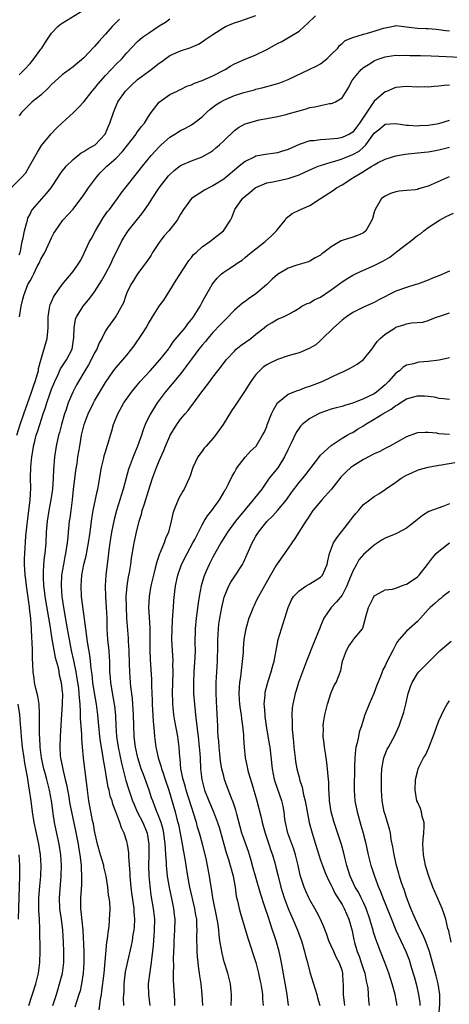
# Model space of a CAD drawing. Units: inches. Extents: x 2535000 to 2538000, y 1545000 to 1548000.
# Drawn here: x 2537765 to 2537845, y 1545695 to 1545878 of the extents above; entities that cross this region are included whole.
import ezdxf

# ---------------------------------------------------------------- set-up
doc = ezdxf.new("R2010")
doc.units = ezdxf.units.IN
doc.header["$MEASUREMENT"] = 0
doc.layers.add('LD25351545_2ft', color=254, linetype='Continuous')

msp = doc.modelspace()

# ---------------------------------------------------------------- linework, layer by layer
at = {"layer": 'LD25351545_2ft'}
for points, elevation in [([(2537765, 1545868.03), (2537766, 1545869), (2537767, 1545870.15), (2537767.68, 1545871), (2537769, 1545872.79), (2537769.18, 1545873), (2537769.89, 1545874.11), (2537770.52, 1545875), (2537771, 1545875.75), (2537772.15, 1545877), (2537772.62, 1545877.38), (2537773, 1545877.63), (2537777, 1545880.11)], 8034), ([(2537763.22, 1545846.78), (2537765.46, 1545849), (2537766.2, 1545849.8), (2537766.92, 1545851), (2537768.36, 1545853.64), (2537769.15, 1545854.85), (2537770.94, 1545857.06), (2537771.92, 1545858.08), (2537773, 1545859.11), (2537775, 1545860.97), (2537776.04, 1545861.96), (2537777, 1545863), (2537778.56, 1545865), (2537779, 1545865.5), (2537779.64, 1545866.36), (2537781, 1545867.89), (2537782.08, 1545869), (2537783, 1545869.98), (2537784.06, 1545871), (2537785, 1545872.08), (2537787, 1545874.18), (2537787.42, 1545874.58), (2537787.9, 1545875), (2537789, 1545875.79), (2537791, 1545877.1), (2537792.19, 1545877.81), (2537793, 1545878.41)], 8030), ([(2537765, 1545834.53), (2537765.17, 1545835), (2537765.22, 1545835.22), (2537765.56, 1545837), (2537765.73, 1545837.73), (2537765.97, 1545839), (2537766.35, 1545840.35), (2537766.5, 1545841), (2537766.61, 1545841.39), (2537767, 1545842.12), (2537767.29, 1545842.71), (2537767.48, 1545843), (2537770.05, 1545845.95), (2537770.9, 1545847), (2537772.25, 1545849), (2537772.52, 1545849.48), (2537773, 1545850.12), (2537773.39, 1545850.61), (2537773.72, 1545851), (2537775, 1545852.3), (2537776.51, 1545853.49), (2537777, 1545853.76), (2537777.73, 1545854.27), (2537779, 1545854.92), (2537779.11, 1545855), (2537780.97, 1545857), (2537781.56, 1545858.44), (2537781.84, 1545859), (2537782.51, 1545861), (2537783, 1545862.23), (2537783.33, 1545863), (2537784.72, 1545865), (2537785.88, 1545866.12), (2537786.83, 1545867), (2537787, 1545867.14), (2537789, 1545868.64), (2537789.5, 1545869), (2537791, 1545870.19), (2537791.5, 1545870.5), (2537793, 1545871.58), (2537795, 1545872.48), (2537796.91, 1545873.09), (2537797, 1545873.14), (2537798.3, 1545873.7), (2537799, 1545874.14), (2537799.5, 1545874.5), (2537801, 1545875.53), (2537803, 1545876.83), (2537803.35, 1545877), (2537804.49, 1545877.51), (2537805, 1545877.71), (2537806.02, 1545878.02), (2537809, 1545879.05)], 8028), ([(2537783.63, 1545878.37), (2537783, 1545877.77), (2537782.24, 1545877), (2537781, 1545875.55), (2537779.8, 1545874.2), (2537779, 1545873.25), (2537777, 1545871.18), (2537775, 1545869.5), (2537773, 1545868.01), (2537771, 1545866.2), (2537770.43, 1545865.57), (2537769, 1545864.26), (2537767.42, 1545863), (2537767, 1545862.62), (2537765.43, 1545861), (2537765, 1545860.41)], 8032), ([(2537765.02, 1545823.02), (2537765.33, 1545825), (2537765.67, 1545826.33), (2537765.82, 1545827), (2537766.34, 1545828.34), (2537766.61, 1545829), (2537767, 1545829.74), (2537767.48, 1545830.52), (2537767.7, 1545831), (2537768.35, 1545832.35), (2537768.7, 1545833), (2537769, 1545833.75), (2537769.75, 1545835), (2537770.71, 1545837), (2537771, 1545837.71), (2537771.45, 1545838.55), (2537771.72, 1545839), (2537773.11, 1545841), (2537775, 1545843.02), (2537777, 1545845.71), (2537777.86, 1545847), (2537779.33, 1545849), (2537780.13, 1545849.87), (2537781.25, 1545851), (2537783, 1545852.51), (2537784.22, 1545853.78), (2537786.71, 1545857), (2537786.82, 1545857.18), (2537787.68, 1545858.32), (2537788.25, 1545859), (2537789, 1545860.24), (2537789.54, 1545861), (2537791, 1545862.94), (2537793, 1545864.34), (2537794.33, 1545865), (2537794.79, 1545865.21), (2537795, 1545865.28), (2537796.12, 1545865.88), (2537797, 1545866.15), (2537797.55, 1545866.45), (2537799, 1545866.97), (2537801, 1545867.83), (2537803.28, 1545869), (2537804.34, 1545869.66), (2537805, 1545870.04), (2537807, 1545870.95), (2537809, 1545871.76), (2537811, 1545872.71), (2537812.47, 1545873.53), (2537813, 1545873.84), (2537813.78, 1545874.22), (2537815.06, 1545874.94), (2537817, 1545876.12), (2537817.97, 1545877), (2537818.53, 1545877.47), (2537820.07, 1545879)], 8026), ([(2537764.54, 1545801), (2537765.17, 1545803), (2537765.86, 1545805), (2537767.3, 1545809), (2537767.71, 1545810.29), (2537767.98, 1545811), (2537768.41, 1545812.41), (2537768.55, 1545813), (2537768.59, 1545813.41), (2537769.02, 1545814.98), (2537770.2, 1545819), (2537770.28, 1545820.28), (2537770.39, 1545821), (2537770.39, 1545821.61), (2537770.37, 1545823), (2537770.62, 1545824.62), (2537770.66, 1545825), (2537770.73, 1545825.27), (2537771.35, 1545826.65), (2537771.57, 1545827), (2537772.98, 1545829.02), (2537775, 1545831.45), (2537776.08, 1545833), (2537776.42, 1545833.58), (2537777, 1545834.73), (2537778.07, 1545837), (2537778.4, 1545837.6), (2537779.14, 1545839), (2537780.58, 1545841.42), (2537781.42, 1545842.58), (2537781.75, 1545843), (2537783.25, 1545845), (2537783.97, 1545846.03), (2537786.3, 1545849), (2537787, 1545849.84), (2537787.9, 1545851), (2537789.49, 1545853), (2537791, 1545854.64), (2537791.38, 1545855), (2537793, 1545856.42), (2537793.94, 1545857), (2537795, 1545857.69), (2537795.89, 1545858.11), (2537797, 1545858.73), (2537797.42, 1545859), (2537799, 1545860.2), (2537799.83, 1545861), (2537800.44, 1545861.56), (2537801, 1545861.97), (2537801.55, 1545862.45), (2537802.45, 1545863), (2537803, 1545863.28), (2537805, 1545864.14), (2537806.72, 1545864.72), (2537807, 1545864.81), (2537808.75, 1545865.25), (2537809, 1545865.33), (2537810.36, 1545865.64), (2537811, 1545865.82), (2537811.94, 1545866.06), (2537813, 1545866.39), (2537813.45, 1545866.55), (2537815, 1545867.17), (2537819, 1545869.04), (2537820.31, 1545869.69), (2537821, 1545870.08), (2537822.15, 1545871), (2537823, 1545871.77), (2537824.19, 1545873), (2537824.53, 1545873.47), (2537825, 1545873.85), (2537825.61, 1545874.39), (2537827.02, 1545874.98), (2537829, 1545875.55), (2537829.74, 1545875.74), (2537831, 1545876.12), (2537832.69, 1545876.69), (2537833, 1545876.78), (2537834.88, 1545877.12), (2537835, 1545877.16), (2537836.96, 1545876.96), (2537839, 1545876.68), (2537840.64, 1545876.64), (2537841, 1545876.64), (2537842.49, 1545876.49), (2537843, 1545876.47), (2537844.27, 1545876.27), (2537845, 1545876.18)], 8024), ([(2537771.22, 1545695), (2537771.89, 1545697), (2537772.14, 1545697.86), (2537772.49, 1545699), (2537773.02, 1545701), (2537773.26, 1545703), (2537773.27, 1545705), (2537773.23, 1545706.77), (2537773.12, 1545709), (2537772.84, 1545711), (2537772.59, 1545712.59), (2537772.55, 1545713), (2537772.48, 1545715), (2537772.81, 1545719), (2537772.84, 1545721), (2537772.72, 1545723), (2537772.42, 1545725), (2537771.81, 1545727.8), (2537771.56, 1545729), (2537771.32, 1545730.68), (2537771.22, 1545731.22), (2537770.99, 1545733), (2537770.61, 1545735), (2537770.28, 1545736.28), (2537770.13, 1545737), (2537769.82, 1545738.18), (2537769.59, 1545739), (2537769.13, 1545741), (2537768.87, 1545743), (2537768.8, 1545744.8), (2537768.77, 1545745.23), (2537768.79, 1545748.79), (2537768.75, 1545749.25), (2537768.67, 1545751), (2537768.47, 1545752.47), (2537768.06, 1545753.94), (2537767.85, 1545755), (2537767.76, 1545755.76), (2537767.57, 1545757), (2537767.53, 1545758.47), (2537767.44, 1545759.44), (2537767.44, 1545761), (2537767.41, 1545762.59), (2537767.32, 1545763.32), (2537767.26, 1545765), (2537767.13, 1545766.87), (2537766.89, 1545768.89), (2537766.88, 1545769.12), (2537766.33, 1545773), (2537766.21, 1545774.21), (2537766.09, 1545775), (2537766.05, 1545776.05), (2537765.96, 1545777), (2537765.96, 1545778.04), (2537766.01, 1545779), (2537766.25, 1545782.25), (2537766.45, 1545784.45), (2537766.57, 1545785.43), (2537767.05, 1545789), (2537767.15, 1545791.15), (2537767.1, 1545793), (2537767.15, 1545795.15), (2537767.33, 1545797), (2537767.59, 1545798.41), (2537767.67, 1545799), (2537767.88, 1545799.88), (2537768.17, 1545801), (2537768.38, 1545801.62), (2537768.8, 1545803), (2537769.45, 1545805), (2537769.85, 1545806.15), (2537770.1, 1545807), (2537770.66, 1545808.66), (2537771, 1545809.58), (2537771.59, 1545811), (2537772.16, 1545812.16), (2537772.68, 1545813.32), (2537773.8, 1545815), (2537774.81, 1545817), (2537775.17, 1545819.17), (2537775.2, 1545821), (2537775.44, 1545822.56), (2537775.61, 1545823), (2537776.68, 1545824.68), (2537776.87, 1545825), (2537777.84, 1545826.16), (2537778.49, 1545827), (2537779, 1545827.68), (2537779.85, 1545829), (2537780.28, 1545829.72), (2537781.03, 1545831), (2537782.08, 1545833), (2537782.36, 1545833.64), (2537784.02, 1545837), (2537784.37, 1545837.63), (2537785, 1545838.63), (2537785.26, 1545839), (2537786.23, 1545840.23), (2537787, 1545841.2), (2537787.81, 1545842.19), (2537789, 1545843.93), (2537789.68, 1545845), (2537791.02, 1545847), (2537792.76, 1545849.24), (2537793, 1545849.5), (2537793.77, 1545850.23), (2537795, 1545851.17), (2537797, 1545852.02), (2537799, 1545852.76), (2537800.43, 1545853.57), (2537801, 1545853.97), (2537801.56, 1545854.44), (2537802.21, 1545855), (2537803, 1545855.73), (2537805, 1545857.66), (2537805.77, 1545858.23), (2537807, 1545858.92), (2537809, 1545859.48), (2537809.62, 1545859.62), (2537811, 1545859.9), (2537813, 1545860.29), (2537814.64, 1545860.64), (2537815, 1545860.73), (2537816.76, 1545861.24), (2537817, 1545861.33), (2537818.32, 1545861.68), (2537819, 1545861.92), (2537819.94, 1545862.06), (2537821, 1545862.32), (2537822.66, 1545862.66), (2537823, 1545862.69), (2537823.25, 1545862.75), (2537823.8, 1545863), (2537825, 1545863.72), (2537826.26, 1545865.74), (2537826.89, 1545867), (2537827, 1545867.16), (2537828.54, 1545869), (2537828.78, 1545869.22), (2537829, 1545869.38), (2537829.95, 1545869.95), (2537831, 1545870.63), (2537831.24, 1545870.76), (2537831.88, 1545871), (2537833, 1545871.37), (2537833.41, 1545871.41), (2537835, 1545871.65), (2537835.62, 1545871.62), (2537837, 1545871.65), (2537837.63, 1545871.63), (2537839, 1545871.61), (2537839.61, 1545871.61), (2537841.57, 1545871.57), (2537843, 1545871.51), (2537847, 1545871.28)], 8022), ([(2537845, 1545866.06), (2537843.99, 1545866.01), (2537843, 1545865.89), (2537842.13, 1545865.87), (2537841, 1545865.74), (2537840.24, 1545865.76), (2537839, 1545865.71), (2537837, 1545865.82), (2537835, 1545865.66), (2537834.53, 1545865.47), (2537833.43, 1545865), (2537833, 1545864.83), (2537831, 1545863.1), (2537828.22, 1545859), (2537827.7, 1545858.3), (2537827, 1545857.38), (2537826.39, 1545857), (2537825, 1545856.34), (2537824.19, 1545856.19), (2537821.96, 1545855.96), (2537821, 1545855.95), (2537819.76, 1545855.76), (2537819, 1545855.71), (2537817, 1545855.04), (2537815, 1545854.1), (2537813.74, 1545853.74), (2537813, 1545853.49), (2537812.58, 1545853.42), (2537810.77, 1545853.23), (2537809, 1545852.89), (2537808.77, 1545852.77), (2537807, 1545851.91), (2537805.89, 1545851), (2537805.39, 1545850.61), (2537803.47, 1545849), (2537803, 1545848.64), (2537801, 1545847.38), (2537800.21, 1545847), (2537799.42, 1545846.58), (2537797, 1545844.99), (2537795.52, 1545843), (2537795, 1545842.11), (2537794.38, 1545841), (2537792.82, 1545839), (2537791.95, 1545838.05), (2537791.13, 1545837), (2537789.77, 1545835), (2537789.5, 1545834.5), (2537788.7, 1545833.3), (2537786.96, 1545831), (2537786.23, 1545829.77), (2537785.72, 1545829), (2537785, 1545827.51), (2537784.78, 1545827), (2537784.37, 1545825.63), (2537783, 1545823.21), (2537782.86, 1545823), (2537781.37, 1545821), (2537781, 1545820.44), (2537780.32, 1545819), (2537779.84, 1545818.16), (2537779.41, 1545817), (2537779, 1545816.32), (2537778.38, 1545815), (2537777.88, 1545814.12), (2537777.18, 1545813), (2537776, 1545811), (2537775.65, 1545810.35), (2537774.96, 1545809), (2537774.1, 1545807), (2537773.63, 1545805.63), (2537773.4, 1545805), (2537772.84, 1545803), (2537772.47, 1545801.53), (2537772.31, 1545801), (2537771.84, 1545799), (2537771.53, 1545797), (2537771.35, 1545794.65), (2537771.29, 1545793), (2537771.16, 1545791), (2537770.87, 1545789), (2537770.49, 1545787), (2537770.17, 1545785), (2537770.01, 1545783), (2537769.92, 1545781), (2537769.74, 1545779), (2537769.64, 1545778.36), (2537769.52, 1545777), (2537769.47, 1545775.47), (2537769.43, 1545775), (2537769.43, 1545774.57), (2537769.53, 1545773), (2537769.71, 1545771.71), (2537769.78, 1545771), (2537770.72, 1545765.28), (2537770.78, 1545764.78), (2537771.07, 1545763.07), (2537771.7, 1545759.7), (2537772.2, 1545757.8), (2537772.35, 1545757), (2537772.43, 1545756.43), (2537772.79, 1545755), (2537773, 1545753.23), (2537773.02, 1545753), (2537772.99, 1545751), (2537772.86, 1545749.14), (2537772.63, 1545745), (2537772.53, 1545743), (2537772.63, 1545741.37), (2537772.67, 1545741), (2537772.74, 1545740.74), (2537773.09, 1545738.91), (2537773.56, 1545737), (2537773.83, 1545735.83), (2537773.96, 1545735), (2537774.13, 1545734.13), (2537774.41, 1545732.41), (2537774.69, 1545731), (2537775.44, 1545727.44), (2537775.92, 1545725), (2537776.05, 1545724.05), (2537776.24, 1545723), (2537776.43, 1545721.57), (2537776.48, 1545721), (2537776.49, 1545720.49), (2537776.59, 1545719), (2537776.56, 1545717.44), (2537776.38, 1545715), (2537776.38, 1545713), (2537776.46, 1545712.46), (2537776.8, 1545709), (2537776.98, 1545705), (2537777.02, 1545702.98), (2537776.89, 1545701), (2537776.57, 1545699), (2537776.3, 1545697.7), (2537776.1, 1545697), (2537775.63, 1545695.63), (2537775.33, 1545694.67)], 8020), ([(2537779.83, 1545694.17), (2537780.09, 1545696.09), (2537780.27, 1545697), (2537780.36, 1545697.64), (2537780.76, 1545701), (2537781.26, 1545706.74), (2537781.4, 1545707.4), (2537781.57, 1545709), (2537781.69, 1545709.69), (2537781.8, 1545711), (2537781.84, 1545711.84), (2537781.87, 1545713), (2537781.81, 1545714.18), (2537781.71, 1545715), (2537781.58, 1545715.58), (2537781.47, 1545717), (2537781.4, 1545717.4), (2537781.18, 1545719), (2537780.74, 1545720.74), (2537780.7, 1545721), (2537780.11, 1545723), (2537779.57, 1545725), (2537779, 1545727.47), (2537778.77, 1545728.77), (2537778.64, 1545729.36), (2537777.96, 1545733), (2537777.66, 1545735), (2537776.92, 1545741), (2537776.73, 1545743), (2537776.62, 1545744.62), (2537776.62, 1545745.38), (2537776.41, 1545748.41), (2537776.41, 1545749.59), (2537776.31, 1545751), (2537776.18, 1545752.18), (2537776.16, 1545753), (2537776.05, 1545753.95), (2537775.79, 1545755.79), (2537775.58, 1545757), (2537775.2, 1545758.8), (2537775.15, 1545759.15), (2537774.73, 1545761), (2537774.32, 1545763), (2537773.96, 1545765), (2537773.3, 1545769), (2537773, 1545771), (2537772.84, 1545773), (2537772.93, 1545775), (2537773.26, 1545777), (2537773.54, 1545778.46), (2537773.66, 1545779), (2537773.8, 1545779.8), (2537773.96, 1545781), (2537774.08, 1545782.08), (2537774.14, 1545783), (2537774.36, 1545785), (2537774.44, 1545785.56), (2537774.64, 1545787), (2537774.87, 1545789), (2537775.07, 1545790.93), (2537775.54, 1545794.46), (2537775.74, 1545795.74), (2537775.91, 1545797), (2537776.23, 1545799), (2537776.58, 1545801), (2537777.06, 1545803), (2537777.81, 1545805), (2537778.79, 1545807), (2537779, 1545807.38), (2537781, 1545810.82), (2537782.54, 1545813), (2537783, 1545813.57), (2537784.27, 1545815), (2537785, 1545815.88), (2537786.37, 1545817.63), (2537787, 1545818.56), (2537787.19, 1545818.81), (2537787.76, 1545819.76), (2537788.57, 1545821), (2537789, 1545821.78), (2537789.79, 1545823), (2537791, 1545825), (2537791.88, 1545826.13), (2537793, 1545827.92), (2537794.14, 1545829.86), (2537796.22, 1545833), (2537796.52, 1545833.48), (2537797, 1545834.04), (2537797.4, 1545834.6), (2537797.87, 1545835), (2537799, 1545836.03), (2537800.43, 1545837), (2537801, 1545837.45), (2537801.83, 1545838.17), (2537802.99, 1545839), (2537804.24, 1545841), (2537804.51, 1545841.49), (2537805.08, 1545843), (2537806.48, 1545845), (2537807, 1545845.47), (2537807.86, 1545846.14), (2537808.86, 1545847), (2537809, 1545847.09), (2537811, 1545847.92), (2537812.12, 1545848.12), (2537813, 1545848.33), (2537815, 1545848.74), (2537816.69, 1545849.31), (2537817, 1545849.43), (2537818.1, 1545849.9), (2537819.46, 1545850.54), (2537820.58, 1545851), (2537821, 1545851.15), (2537821.21, 1545851.21), (2537823, 1545851.8), (2537824.1, 1545852.1), (2537825, 1545852.4), (2537827, 1545853.17), (2537828.16, 1545853.84), (2537829, 1545854.58), (2537829.42, 1545855), (2537831, 1545857.19), (2537832.01, 1545857.99), (2537833, 1545858.84), (2537835, 1545858.96), (2537837, 1545858.65), (2537837.35, 1545858.65), (2537839, 1545858.56), (2537839.41, 1545858.59), (2537841, 1545858.68), (2537843, 1545858.98), (2537845, 1545859.58)], 8018), ([(2537784.46, 1545695), (2537784.4, 1545696.4), (2537784.47, 1545697.53), (2537784.49, 1545699), (2537784.77, 1545701.23), (2537785.18, 1545703.18), (2537785.87, 1545706.13), (2537786.02, 1545707), (2537786.2, 1545708.2), (2537786.34, 1545709), (2537786.41, 1545709.59), (2537786.48, 1545711), (2537786.37, 1545712.37), (2537786.36, 1545713), (2537785.95, 1545715.95), (2537785.79, 1545717), (2537785.66, 1545718.34), (2537785.61, 1545719), (2537785.59, 1545719.59), (2537785.35, 1545722.65), (2537785.34, 1545723.34), (2537785.11, 1545725), (2537785, 1545725.48), (2537784.53, 1545727), (2537783.99, 1545727.99), (2537783.68, 1545729), (2537782.95, 1545731), (2537782.4, 1545732.4), (2537782.25, 1545733), (2537781.92, 1545733.92), (2537781.68, 1545735), (2537781.54, 1545735.54), (2537781.28, 1545737), (2537780.97, 1545739), (2537780.66, 1545740.66), (2537780.55, 1545741.45), (2537780.26, 1545743), (2537780.09, 1545744.09), (2537779.99, 1545745), (2537779.8, 1545747), (2537779.63, 1545749), (2537779.38, 1545751), (2537779, 1545753.11), (2537778.69, 1545755), (2537778.54, 1545756.54), (2537778.37, 1545757.63), (2537778.27, 1545759), (2537778.14, 1545760.14), (2537777.75, 1545762.25), (2537777.64, 1545763), (2537777.59, 1545763.59), (2537777.35, 1545765), (2537776.59, 1545771), (2537776.48, 1545773), (2537776.64, 1545775), (2537777.03, 1545777), (2537777.42, 1545778.58), (2537777.88, 1545781), (2537778.16, 1545783), (2537778.48, 1545785.52), (2537778.73, 1545787), (2537779.47, 1545790.53), (2537779.6, 1545791), (2537779.75, 1545791.75), (2537780.3, 1545795), (2537780.71, 1545796.71), (2537780.8, 1545797.2), (2537781, 1545797.9), (2537781.34, 1545799), (2537781.51, 1545799.51), (2537781.94, 1545801), (2537782.2, 1545801.8), (2537782.54, 1545803), (2537783.3, 1545805), (2537784.45, 1545807), (2537785.85, 1545809), (2537786.35, 1545809.65), (2537787.46, 1545811), (2537789.33, 1545813), (2537791.16, 1545815), (2537792.71, 1545817), (2537792.82, 1545817.18), (2537793, 1545817.39), (2537793.63, 1545818.37), (2537795.82, 1545821), (2537796.31, 1545821.69), (2537797, 1545822.52), (2537797.37, 1545823), (2537798.02, 1545824.02), (2537798.6, 1545825), (2537798.73, 1545825.27), (2537799, 1545825.74), (2537799.42, 1545826.58), (2537800.84, 1545829), (2537801, 1545829.22), (2537801.8, 1545830.2), (2537802.62, 1545831), (2537803, 1545831.31), (2537803.97, 1545831.97), (2537805, 1545832.64), (2537805.51, 1545833), (2537806.42, 1545833.58), (2537807, 1545834.08), (2537807.51, 1545834.49), (2537808.09, 1545835), (2537809, 1545835.67), (2537810.72, 1545837), (2537811.9, 1545838.1), (2537812.81, 1545839), (2537813, 1545839.28), (2537814.41, 1545841), (2537814.64, 1545841.36), (2537815.76, 1545842.24), (2537817.29, 1545843), (2537819, 1545843.73), (2537821, 1545845), (2537823.42, 1545846.58), (2537824, 1545847), (2537825, 1545847.58), (2537827, 1545848.87), (2537827.17, 1545849), (2537828.35, 1545849.65), (2537830.54, 1545851), (2537831, 1545851.3), (2537831.69, 1545851.69), (2537833, 1545852.34), (2537835, 1545852.93), (2537836.74, 1545853.26), (2537837.3, 1545853.3), (2537839, 1545853.49), (2537841, 1545853.7), (2537842.09, 1545853.91), (2537843, 1545854.05), (2537843.74, 1545854.26), (2537845, 1545854.58)], 8016), ([(2537844.94, 1545849.06), (2537841.57, 1545847.57), (2537841, 1545847.33), (2537839.2, 1545846.79), (2537839, 1545846.72), (2537838.63, 1545846.63), (2537837, 1545846.48), (2537835.6, 1545846.4), (2537835, 1545846.26), (2537834.04, 1545845.96), (2537833, 1545845.48), (2537832.36, 1545845), (2537831.15, 1545843), (2537831, 1545842.5), (2537830.68, 1545841.32), (2537830.57, 1545841), (2537829.45, 1545839), (2537829, 1545838.63), (2537827.89, 1545838.11), (2537827, 1545837.81), (2537825, 1545837.21), (2537824.85, 1545837.14), (2537823, 1545836.05), (2537821.64, 1545835), (2537821.27, 1545834.73), (2537821, 1545834.5), (2537820.02, 1545833.98), (2537819, 1545833.37), (2537818.73, 1545833.27), (2537817.91, 1545833), (2537816.62, 1545832.62), (2537815, 1545832.08), (2537813, 1545830.86), (2537812.01, 1545829.99), (2537810.99, 1545829), (2537809, 1545827.29), (2537807.64, 1545826.36), (2537807, 1545825.84), (2537806.47, 1545825.53), (2537805, 1545824.24), (2537803.41, 1545822.59), (2537803, 1545822.23), (2537802.43, 1545821.57), (2537801, 1545820.08), (2537800.06, 1545819), (2537799.59, 1545818.41), (2537799, 1545817.75), (2537798.39, 1545817), (2537797, 1545815.16), (2537796.11, 1545813.89), (2537795.43, 1545813), (2537795, 1545812.45), (2537793.78, 1545811), (2537793.44, 1545810.56), (2537792.12, 1545809), (2537790.64, 1545807), (2537789.37, 1545805), (2537789, 1545804.28), (2537788.41, 1545803), (2537788.01, 1545801.99), (2537787.71, 1545801), (2537787, 1545799), (2537786.17, 1545797), (2537785.43, 1545795), (2537785.32, 1545794.68), (2537784.34, 1545791), (2537783.09, 1545787), (2537782.64, 1545785.36), (2537782.14, 1545783), (2537781.81, 1545781), (2537781.62, 1545779.62), (2537781.51, 1545778.49), (2537781.08, 1545775), (2537780.95, 1545773), (2537781.03, 1545771), (2537781.18, 1545769), (2537781.26, 1545767), (2537781.29, 1545765), (2537781.41, 1545763), (2537781.63, 1545761), (2537781.72, 1545759.72), (2537781.75, 1545759), (2537781.78, 1545757), (2537781.87, 1545755.87), (2537781.93, 1545755), (2537782.12, 1545753.88), (2537782.42, 1545752.42), (2537782.66, 1545751), (2537782.7, 1545750.7), (2537782.87, 1545748.87), (2537782.95, 1545747), (2537783.09, 1545745), (2537783.4, 1545743), (2537784.02, 1545740.02), (2537784.71, 1545737.29), (2537784.82, 1545736.82), (2537785.28, 1545735.28), (2537786.07, 1545733), (2537786.33, 1545732.33), (2537786.93, 1545731), (2537787.98, 1545729), (2537788.78, 1545727), (2537789.07, 1545725), (2537789.06, 1545722.94), (2537789.04, 1545721), (2537789.09, 1545719.09), (2537789.24, 1545717.24), (2537789.48, 1545715.48), (2537789.91, 1545713), (2537790.11, 1545711), (2537790.09, 1545709), (2537790, 1545708), (2537789.89, 1545706.11), (2537789.77, 1545705), (2537789.59, 1545703.59), (2537789.54, 1545703), (2537789.26, 1545701.26), (2537788.99, 1545699), (2537789.03, 1545697), (2537789.25, 1545695)], 8014), ([(2537793.91, 1545695), (2537793.89, 1545695.89), (2537793.68, 1545699.68), (2537793.68, 1545701), (2537793.72, 1545702.28), (2537793.68, 1545703.68), (2537793.79, 1545706.21), (2537793.8, 1545707), (2537793.92, 1545709), (2537793.96, 1545711), (2537793.85, 1545711.85), (2537793.74, 1545713), (2537793.41, 1545714.59), (2537792.9, 1545716.9), (2537792.56, 1545719), (2537792.41, 1545720.41), (2537792.38, 1545721), (2537792.37, 1545721.63), (2537792.27, 1545723), (2537792.17, 1545724.17), (2537792.14, 1545725), (2537791.88, 1545727), (2537791.72, 1545727.72), (2537791.35, 1545729), (2537790.71, 1545730.71), (2537790.56, 1545731), (2537790.16, 1545732.16), (2537789.8, 1545733), (2537789.61, 1545733.61), (2537789.15, 1545735), (2537788.57, 1545736.57), (2537788.09, 1545737.91), (2537787.67, 1545739), (2537787.05, 1545741), (2537786.61, 1545743), (2537786.44, 1545744.44), (2537786.36, 1545745), (2537786.29, 1545747), (2537786.26, 1545749), (2537786.14, 1545751), (2537786.04, 1545752.05), (2537785.73, 1545754.27), (2537785.66, 1545755), (2537785.54, 1545757), (2537785.5, 1545758.5), (2537785.4, 1545761), (2537785.3, 1545762.7), (2537785.28, 1545763.28), (2537785.02, 1545767.02), (2537784.91, 1545769.09), (2537784.9, 1545771), (2537785, 1545772.35), (2537785.06, 1545773), (2537785.32, 1545774.68), (2537785.48, 1545775.48), (2537785.73, 1545777), (2537785.87, 1545778.13), (2537786.23, 1545780.23), (2537786.34, 1545781), (2537786.78, 1545783), (2537787.31, 1545785), (2537787.7, 1545786.3), (2537787.87, 1545787), (2537788.25, 1545788.25), (2537789, 1545790.68), (2537789.77, 1545793), (2537790.5, 1545795), (2537791, 1545796.23), (2537791.86, 1545798.14), (2537792.21, 1545799), (2537793, 1545800.86), (2537793.07, 1545801), (2537793.8, 1545802.2), (2537794.31, 1545803), (2537795, 1545803.97), (2537795.85, 1545805), (2537796.38, 1545805.62), (2537797, 1545806.47), (2537797.42, 1545807), (2537798.59, 1545808.59), (2537799.82, 1545810.18), (2537800.4, 1545811), (2537801, 1545811.8), (2537801.94, 1545813), (2537802.42, 1545813.58), (2537803.49, 1545815), (2537805, 1545816.66), (2537805.35, 1545817), (2537806.26, 1545817.74), (2537808.06, 1545819), (2537809, 1545819.79), (2537810.53, 1545821), (2537811, 1545821.43), (2537812.04, 1545821.96), (2537813, 1545822.57), (2537814.1, 1545823), (2537815, 1545823.45), (2537816.09, 1545824.09), (2537817, 1545824.65), (2537817.52, 1545825), (2537818.5, 1545825.5), (2537819, 1545825.65), (2537819.84, 1545826.16), (2537821, 1545826.69), (2537823, 1545828.03), (2537824.33, 1545829), (2537825, 1545829.52), (2537825.89, 1545830.11), (2537827, 1545830.75), (2537827.52, 1545831), (2537829, 1545831.67), (2537831, 1545832.54), (2537832.61, 1545833.39), (2537833, 1545833.64), (2537833.87, 1545834.13), (2537835.12, 1545835.12), (2537837, 1545836.55), (2537837.64, 1545837), (2537839, 1545838.12), (2537839.58, 1545838.42), (2537840.23, 1545839), (2537841, 1545839.62), (2537843.12, 1545841), (2537844.34, 1545841.66), (2537845.7, 1545842.3)], 8012), ([(2537845, 1545831.52), (2537843, 1545830.66), (2537841.8, 1545830.2), (2537841, 1545829.85), (2537839, 1545829.1), (2537838.71, 1545829), (2537837, 1545828.5), (2537835, 1545827.79), (2537831.81, 1545826.19), (2537831, 1545825.71), (2537829, 1545824.8), (2537827, 1545823.8), (2537825.81, 1545823), (2537825.35, 1545822.65), (2537825, 1545822.38), (2537823.4, 1545821), (2537821.21, 1545818.79), (2537821, 1545818.61), (2537820.16, 1545817.84), (2537818.9, 1545817.1), (2537817, 1545816.35), (2537816.1, 1545816.1), (2537815, 1545815.77), (2537813, 1545815.11), (2537811.57, 1545814.43), (2537811, 1545814.09), (2537810.35, 1545813.65), (2537809.64, 1545813), (2537809, 1545812.28), (2537808.06, 1545811), (2537806.89, 1545809.11), (2537805, 1545806.35), (2537804.46, 1545805.54), (2537802.92, 1545803), (2537801.48, 1545801), (2537801, 1545800.4), (2537799.75, 1545799), (2537799.4, 1545798.6), (2537799, 1545798.07), (2537798.22, 1545797), (2537797.29, 1545795), (2537796.73, 1545793.27), (2537796.61, 1545793), (2537795.64, 1545791), (2537795.39, 1545790.61), (2537794.68, 1545789.32), (2537794.53, 1545789), (2537794.22, 1545788.22), (2537793.71, 1545787), (2537793.55, 1545786.45), (2537793.23, 1545785), (2537792.76, 1545783), (2537792.2, 1545781.8), (2537791.95, 1545781), (2537791.18, 1545779.18), (2537791.06, 1545778.94), (2537790.55, 1545777.45), (2537790.28, 1545776.28), (2537789.94, 1545775), (2537789.48, 1545773), (2537789.13, 1545771), (2537789.03, 1545769), (2537789.25, 1545765.25), (2537789.27, 1545761), (2537789.33, 1545759.33), (2537789.56, 1545755.56), (2537789.58, 1545754.42), (2537789.7, 1545751.7), (2537789.71, 1545751), (2537789.86, 1545747.86), (2537790.09, 1545745.91), (2537790.15, 1545745), (2537790.41, 1545743), (2537790.52, 1545742.52), (2537790.82, 1545741), (2537791.37, 1545739.37), (2537791.45, 1545739), (2537791.66, 1545738.34), (2537792.15, 1545737), (2537792.81, 1545735), (2537793.95, 1545731), (2537794.29, 1545729.71), (2537794.5, 1545729), (2537794.6, 1545728.6), (2537794.93, 1545727), (2537795.3, 1545725), (2537795.53, 1545723.53), (2537795.76, 1545722.24), (2537795.94, 1545721), (2537796.27, 1545719), (2537796.65, 1545717), (2537797.6, 1545713), (2537797.78, 1545711.78), (2537797.92, 1545711), (2537797.94, 1545709.94), (2537797.99, 1545709), (2537797.95, 1545707.95), (2537797.95, 1545707), (2537798, 1545706), (2537798.01, 1545705), (2537798.08, 1545704.08), (2537798.21, 1545703), (2537798.27, 1545702.27), (2537798.46, 1545701), (2537798.5, 1545700.5), (2537798.73, 1545699), (2537798.95, 1545697.05), (2537799.04, 1545695)], 8010), ([(2537804.37, 1545695), (2537804.44, 1545696.44), (2537804.44, 1545697), (2537804.36, 1545697.64), (2537804.25, 1545699), (2537804.02, 1545700.02), (2537803.77, 1545701), (2537803.11, 1545703.11), (2537802.7, 1545704.7), (2537802.64, 1545705), (2537802.6, 1545705.4), (2537802.31, 1545707), (2537802.13, 1545708.13), (2537802.07, 1545709), (2537801.95, 1545710.05), (2537801.79, 1545711), (2537800.99, 1545715), (2537800.73, 1545716.73), (2537800.59, 1545717.41), (2537800.35, 1545719), (2537799.98, 1545721), (2537799.72, 1545722.28), (2537799.06, 1545725), (2537798.61, 1545726.61), (2537798.52, 1545727), (2537798.16, 1545728.16), (2537797.94, 1545729), (2537797.47, 1545730.53), (2537797, 1545731.92), (2537796.52, 1545733.48), (2537796.03, 1545735), (2537795.82, 1545735.82), (2537795.45, 1545737), (2537795.04, 1545739), (2537794.88, 1545740.88), (2537794.83, 1545741.17), (2537794.75, 1545743), (2537794.5, 1545745), (2537793.93, 1545747.93), (2537793.75, 1545749), (2537793.63, 1545750.37), (2537793.55, 1545751), (2537793.52, 1545751.52), (2537793.49, 1545753), (2537793.59, 1545757), (2537793.56, 1545758.44), (2537793.58, 1545759), (2537793.39, 1545763), (2537793.4, 1545765), (2537793.46, 1545766.54), (2537793.56, 1545767.56), (2537793.64, 1545769), (2537793.73, 1545770.27), (2537793.92, 1545771.92), (2537794.07, 1545773), (2537794.49, 1545775), (2537795.17, 1545777), (2537796.18, 1545779), (2537797.29, 1545781), (2537797.62, 1545781.62), (2537799, 1545784.33), (2537799.39, 1545785), (2537799.96, 1545786.04), (2537800.77, 1545787), (2537802.24, 1545789), (2537803, 1545790.34), (2537803.22, 1545790.78), (2537803.39, 1545791), (2537803.83, 1545791.83), (2537804.6, 1545793.4), (2537805, 1545794.1), (2537805.31, 1545794.69), (2537805.52, 1545795), (2537807, 1545796.94), (2537807.98, 1545798.02), (2537809.02, 1545799), (2537810.22, 1545801), (2537810.51, 1545801.49), (2537811, 1545802.65), (2537811.09, 1545802.91), (2537811.89, 1545805), (2537812.25, 1545805.75), (2537813, 1545807), (2537815, 1545808.63), (2537816.7, 1545809.3), (2537817, 1545809.38), (2537818.15, 1545809.85), (2537819, 1545810.1), (2537821.28, 1545811), (2537823, 1545811.78), (2537824.53, 1545812.53), (2537825, 1545812.73), (2537826.54, 1545813.46), (2537827.79, 1545814.21), (2537829, 1545815.11), (2537830.52, 1545817), (2537830.72, 1545817.28), (2537831, 1545817.61), (2537831.56, 1545818.44), (2537832.09, 1545819), (2537833, 1545819.8), (2537834.85, 1545821), (2537835, 1545821.08), (2537836.49, 1545821.51), (2537837, 1545821.7), (2537837.9, 1545821.9), (2537839.99, 1545822.01), (2537841, 1545822.34), (2537842.66, 1545823), (2537843, 1545823.1), (2537845, 1545823.79)], 8008), ([(2537845, 1545815.38), (2537843.05, 1545814.95), (2537841, 1545814.69), (2537839.41, 1545814.59), (2537839, 1545814.51), (2537838.26, 1545814.26), (2537837, 1545814.01), (2537836.37, 1545813.63), (2537835.67, 1545813), (2537835, 1545812.53), (2537833.65, 1545811), (2537833, 1545810.39), (2537831.41, 1545809), (2537831, 1545808.73), (2537829, 1545807.76), (2537827, 1545806.96), (2537825.48, 1545806.52), (2537825, 1545806.37), (2537823.89, 1545806.11), (2537823, 1545805.87), (2537820.87, 1545805.13), (2537820.61, 1545805), (2537819, 1545804.1), (2537817.58, 1545803), (2537817.29, 1545802.71), (2537817, 1545802.33), (2537816.46, 1545801.54), (2537815.55, 1545799.55), (2537815, 1545798.43), (2537814.33, 1545797), (2537813.04, 1545794.96), (2537811.48, 1545793), (2537810.07, 1545791), (2537808.71, 1545789.29), (2537808.51, 1545789), (2537807, 1545787.22), (2537805.2, 1545785), (2537803.71, 1545783), (2537802.49, 1545781), (2537801, 1545778.36), (2537800.28, 1545777), (2537799.76, 1545775.76), (2537799.41, 1545775), (2537799.3, 1545774.7), (2537798.84, 1545773), (2537798.47, 1545771), (2537798.25, 1545769.75), (2537797.88, 1545767), (2537797.7, 1545765), (2537797.65, 1545762.35), (2537797.67, 1545761), (2537797.65, 1545759.65), (2537797.48, 1545757), (2537797.38, 1545755), (2537797.41, 1545753), (2537797.55, 1545751), (2537797.7, 1545749.7), (2537797.74, 1545749), (2537797.91, 1545747.91), (2537797.99, 1545747), (2537798.12, 1545745.88), (2537798.25, 1545745), (2537798.47, 1545743), (2537798.49, 1545742.49), (2537798.61, 1545741), (2537798.7, 1545739), (2537798.91, 1545737), (2537799.45, 1545735), (2537800.23, 1545733), (2537801.09, 1545731), (2537801.85, 1545729), (2537802.13, 1545728.13), (2537803, 1545725), (2537803.45, 1545723.45), (2537803.88, 1545722.12), (2537804.22, 1545721), (2537804.37, 1545720.37), (2537804.77, 1545719), (2537805.14, 1545717), (2537805.33, 1545715.33), (2537805.56, 1545714.44), (2537805.85, 1545713), (2537806.1, 1545712.1), (2537807.5, 1545707.5), (2537809, 1545703), (2537809.49, 1545701), (2537809.74, 1545699.74), (2537809.9, 1545699), (2537810.1, 1545697.9), (2537810.22, 1545697), (2537810.22, 1545696.22), (2537810.36, 1545695)], 8006), ([(2537815.05, 1545695), (2537814.79, 1545697), (2537813.94, 1545701.94), (2537813.62, 1545703.62), (2537813.32, 1545705), (2537812.76, 1545707), (2537812.3, 1545708.3), (2537812.09, 1545709), (2537811.67, 1545710.33), (2537811.32, 1545711.32), (2537810.67, 1545713.33), (2537809.82, 1545715.82), (2537808.9, 1545719), (2537808.51, 1545720.51), (2537808.09, 1545721.91), (2537807.79, 1545723), (2537807.6, 1545723.6), (2537806.55, 1545726.55), (2537806.4, 1545727), (2537805.43, 1545730.57), (2537805.27, 1545731.27), (2537804.78, 1545732.78), (2537804.46, 1545733.54), (2537803.66, 1545735.66), (2537803.17, 1545737), (2537803, 1545737.6), (2537802.66, 1545739), (2537802.41, 1545740.41), (2537802.26, 1545741.74), (2537802.14, 1545743), (2537802.1, 1545744.1), (2537802, 1545745), (2537801.92, 1545746.08), (2537801.89, 1545747), (2537801.74, 1545750.26), (2537801.65, 1545751.65), (2537801.6, 1545753), (2537801.59, 1545755), (2537801.87, 1545759), (2537801.87, 1545759.87), (2537801.91, 1545761), (2537801.92, 1545763), (2537801.99, 1545763.99), (2537802.03, 1545765), (2537802.12, 1545765.88), (2537802.29, 1545767), (2537802.65, 1545769), (2537803.09, 1545770.91), (2537803.94, 1545773), (2537804.32, 1545773.68), (2537805.19, 1545775), (2537806.48, 1545777), (2537806.66, 1545777.34), (2537808.3, 1545781), (2537808.57, 1545781.43), (2537809, 1545782.24), (2537809.47, 1545783), (2537811, 1545784.94), (2537812.05, 1545785.95), (2537813, 1545787), (2537814.65, 1545789), (2537815.63, 1545790.37), (2537817, 1545792.21), (2537817.69, 1545793), (2537818.27, 1545793.73), (2537820.08, 1545796.08), (2537820.86, 1545797.14), (2537821, 1545797.29), (2537823, 1545799.09), (2537825, 1545800.44), (2537825.95, 1545801), (2537826.63, 1545801.37), (2537827, 1545801.54), (2537827.89, 1545802.11), (2537829, 1545802.78), (2537829.32, 1545803), (2537831, 1545803.99), (2537832.57, 1545805), (2537834.16, 1545805.84), (2537835, 1545806.52), (2537835.33, 1545806.67), (2537835.8, 1545807), (2537837, 1545807.75), (2537838.09, 1545808.09), (2537839, 1545808.33), (2537840.32, 1545808.32), (2537841, 1545808.25), (2537842.13, 1545808.13), (2537843, 1545807.89), (2537843.86, 1545807.86), (2537845, 1545807.69)], 8004), ([(2537845, 1545801.15), (2537843, 1545801.29), (2537842.64, 1545801.36), (2537841, 1545801.52), (2537840.46, 1545801.54), (2537839, 1545801.43), (2537838.66, 1545801.35), (2537837, 1545800.73), (2537833.9, 1545799), (2537833, 1545798.52), (2537832.02, 1545797.98), (2537831, 1545797.56), (2537829, 1545796.51), (2537827, 1545795.25), (2537826.66, 1545795), (2537825.78, 1545794.22), (2537824.8, 1545793.2), (2537823.05, 1545790.95), (2537821.25, 1545789), (2537821, 1545788.7), (2537819.6, 1545787), (2537819, 1545786.17), (2537818.56, 1545785.44), (2537818.24, 1545785), (2537816.95, 1545783), (2537816.22, 1545781.78), (2537815.67, 1545781), (2537814.32, 1545779), (2537812.92, 1545777.08), (2537812.71, 1545776.71), (2537811.43, 1545774.57), (2537810, 1545772), (2537809.45, 1545771), (2537809, 1545770.06), (2537808.64, 1545769.36), (2537808.47, 1545769), (2537808.16, 1545768.16), (2537807.7, 1545767), (2537807.12, 1545765), (2537807, 1545764.37), (2537806.77, 1545763), (2537806.61, 1545761.39), (2537806.59, 1545760.59), (2537806.39, 1545758.39), (2537806.1, 1545756.1), (2537805.93, 1545755), (2537805.86, 1545754.14), (2537805.81, 1545753), (2537805.9, 1545751.9), (2537805.94, 1545751), (2537806.06, 1545750.06), (2537806.22, 1545749), (2537806.29, 1545748.29), (2537806.5, 1545747), (2537806.67, 1545745.33), (2537806.68, 1545744.68), (2537806.79, 1545743), (2537806.97, 1545741), (2537807.36, 1545739.36), (2537807.42, 1545739), (2537807.57, 1545738.43), (2537808.26, 1545736.26), (2537809.19, 1545733), (2537809.94, 1545729.94), (2537810.14, 1545729), (2537810.34, 1545728.34), (2537810.7, 1545727), (2537811.39, 1545725), (2537811.78, 1545723.78), (2537812.07, 1545723), (2537812.49, 1545721.51), (2537812.7, 1545720.7), (2537813.11, 1545719), (2537813.63, 1545717), (2537814.27, 1545715), (2537815, 1545713.02), (2537815.59, 1545711.59), (2537815.86, 1545711), (2537816.7, 1545709), (2537817.33, 1545707.33), (2537817.45, 1545707), (2537818.05, 1545705), (2537818.22, 1545704.22), (2537818.55, 1545703), (2537819, 1545701.2), (2537819.67, 1545699), (2537820, 1545698), (2537820.31, 1545697), (2537820.43, 1545696.43), (2537820.86, 1545695)], 8002), ([(2537825.49, 1545695), (2537825.46, 1545695.46), (2537825.28, 1545697), (2537825.26, 1545699), (2537825.23, 1545699.23), (2537825.17, 1545701), (2537825, 1545701.56), (2537824.48, 1545703), (2537823.94, 1545703.94), (2537823.45, 1545705), (2537823, 1545706.06), (2537822.57, 1545707), (2537822.16, 1545708.16), (2537821.61, 1545709.61), (2537820.98, 1545711), (2537820.32, 1545712.32), (2537819.95, 1545713), (2537819, 1545714.62), (2537818.8, 1545715), (2537818.24, 1545716.24), (2537817.93, 1545717), (2537817.23, 1545719.23), (2537816.84, 1545721), (2537816.36, 1545723), (2537816.04, 1545724.04), (2537814.95, 1545727), (2537814.47, 1545729), (2537814.38, 1545729.62), (2537814.22, 1545731), (2537814.04, 1545732.04), (2537813.83, 1545733), (2537812.59, 1545736.59), (2537812.47, 1545737), (2537812.05, 1545739), (2537811.62, 1545743), (2537811.54, 1545743.54), (2537810.93, 1545747), (2537810.73, 1545748.73), (2537810.68, 1545749), (2537810.61, 1545750.61), (2537810.55, 1545751), (2537810.69, 1545752.69), (2537810.69, 1545753), (2537810.74, 1545753.26), (2537811.14, 1545754.86), (2537811.29, 1545755.29), (2537811.84, 1545757), (2537812.06, 1545757.94), (2537812.36, 1545759), (2537812.74, 1545761), (2537813.15, 1545763), (2537813.73, 1545765), (2537814.38, 1545767), (2537814.99, 1545768.99), (2537815.62, 1545770.38), (2537815.98, 1545771), (2537817, 1545772.08), (2537818.36, 1545773), (2537818.76, 1545773.24), (2537819, 1545773.36), (2537820.01, 1545773.99), (2537821, 1545774.64), (2537821.35, 1545775), (2537822.23, 1545777), (2537822.34, 1545777.66), (2537822.65, 1545779), (2537823.44, 1545781), (2537824.05, 1545781.95), (2537826.47, 1545785), (2537827, 1545785.76), (2537827.54, 1545786.46), (2537828.03, 1545787), (2537829, 1545788.15), (2537830.14, 1545789), (2537831, 1545789.59), (2537831.87, 1545790.13), (2537833, 1545790.91), (2537833.1, 1545791), (2537835, 1545792.28), (2537836, 1545793), (2537837, 1545793.6), (2537837.97, 1545794.03), (2537839, 1545794.53), (2537839.38, 1545794.62), (2537841, 1545795.08), (2537843, 1545795.44), (2537843.5, 1545795.5), (2537845.95, 1545795.95)], 8000), ([(2537845, 1545788.26), (2537843.76, 1545787.76), (2537841.16, 1545786.84), (2537839.93, 1545786.07), (2537839, 1545785.32), (2537838.65, 1545785), (2537837, 1545783.71), (2537835.23, 1545782.77), (2537835, 1545782.69), (2537833, 1545781.84), (2537832.46, 1545781.54), (2537831, 1545780.59), (2537829, 1545778.83), (2537828.15, 1545777.85), (2537827.66, 1545777), (2537827, 1545775.76), (2537826.68, 1545775), (2537826.22, 1545773.78), (2537825.88, 1545773), (2537825, 1545771.29), (2537823.98, 1545770.02), (2537823, 1545769), (2537821.61, 1545767), (2537821, 1545765.51), (2537820.86, 1545765.14), (2537820.71, 1545764.71), (2537820.03, 1545763), (2537819.71, 1545762.29), (2537818.4, 1545759), (2537818.01, 1545757.99), (2537816.93, 1545755), (2537816.48, 1545753.52), (2537816.28, 1545753), (2537815.83, 1545751), (2537815.75, 1545750.25), (2537815.66, 1545749), (2537815.72, 1545747.72), (2537815.7, 1545747), (2537815.73, 1545746.27), (2537815.98, 1545743.98), (2537816.05, 1545743), (2537816.28, 1545741), (2537816.37, 1545740.37), (2537816.62, 1545739), (2537817, 1545737.44), (2537817.11, 1545737), (2537817.57, 1545735.57), (2537817.84, 1545734.16), (2537818.14, 1545733), (2537818.89, 1545729), (2537819.44, 1545727), (2537820.07, 1545725), (2537820.67, 1545723), (2537821, 1545721.98), (2537821.35, 1545721), (2537821.82, 1545719.82), (2537822.43, 1545718.43), (2537823, 1545717.32), (2537823.14, 1545717), (2537823.74, 1545715.74), (2537825, 1545713.73), (2537825.42, 1545713), (2537826.28, 1545711), (2537826.86, 1545708.86), (2537827.2, 1545707.2), (2537827.34, 1545706.66), (2537827.83, 1545705), (2537828.17, 1545704.17), (2537828.57, 1545703), (2537829, 1545701.64), (2537829.22, 1545701), (2537829.51, 1545699.51), (2537829.64, 1545699), (2537829.77, 1545698.23), (2537829.93, 1545695.93), (2537830.06, 1545695)], 7998), ([(2537835.24, 1545695), (2537834.88, 1545697), (2537834.33, 1545699), (2537833.7, 1545701), (2537832.96, 1545703), (2537832.17, 1545705), (2537831.68, 1545706.32), (2537831.28, 1545707.28), (2537830.81, 1545708.81), (2537830.77, 1545709), (2537830.34, 1545710.34), (2537830.18, 1545711), (2537829.49, 1545713), (2537829, 1545714.12), (2537828.57, 1545715), (2537828.04, 1545716.04), (2537827.47, 1545717), (2537826.54, 1545719), (2537826.17, 1545720.17), (2537825.89, 1545721), (2537825.5, 1545722.5), (2537825.31, 1545723.31), (2537824.88, 1545724.88), (2537823.55, 1545729), (2537823.01, 1545731), (2537822.66, 1545733), (2537822.58, 1545734.58), (2537822.52, 1545735), (2537822.52, 1545736.52), (2537822.4, 1545737.6), (2537822.31, 1545739), (2537822.17, 1545740.17), (2537822.02, 1545741), (2537821.92, 1545741.92), (2537821.72, 1545743), (2537821.66, 1545743.66), (2537821.51, 1545745), (2537821.53, 1545746.47), (2537821.51, 1545747), (2537821.56, 1545747.56), (2537821.79, 1545749), (2537822.27, 1545751), (2537823, 1545753.18), (2537823.53, 1545754.47), (2537823.91, 1545755), (2537824.77, 1545757.23), (2537825.1, 1545759), (2537825.8, 1545761), (2537826.24, 1545761.76), (2537827.07, 1545762.93), (2537827.15, 1545763), (2537828.79, 1545765), (2537828.88, 1545765.12), (2537829.48, 1545767.48), (2537829.93, 1545769), (2537830.84, 1545770.84), (2537831, 1545771.13), (2537831.25, 1545771.25), (2537833, 1545772.27), (2537834.41, 1545772.41), (2537835, 1545772.6), (2537836.07, 1545773), (2537836.73, 1545773.27), (2537837, 1545773.33), (2537838.01, 1545774.01), (2537839, 1545774.7), (2537839.35, 1545775), (2537840.91, 1545777), (2537841.81, 1545778.19), (2537842.48, 1545779), (2537843, 1545779.47), (2537844.98, 1545781.02)], 7996), ([(2537845, 1545771.92), (2537843.76, 1545771), (2537843.37, 1545770.63), (2537843, 1545770.37), (2537842.28, 1545769.72), (2537841.38, 1545769), (2537841, 1545768.61), (2537839.58, 1545767), (2537839, 1545766.38), (2537837.48, 1545765), (2537837, 1545764.59), (2537835.62, 1545763), (2537835.34, 1545762.66), (2537835, 1545762.07), (2537834.43, 1545761), (2537833.4, 1545759), (2537833, 1545758.1), (2537832.61, 1545757.39), (2537832.44, 1545757), (2537832.14, 1545756.14), (2537831.45, 1545754.55), (2537830.92, 1545753), (2537830.03, 1545751), (2537829.21, 1545749), (2537828.61, 1545747), (2537828.18, 1545745.82), (2537828.06, 1545745), (2537827.82, 1545743.82), (2537827.59, 1545743), (2537827.49, 1545742.51), (2537827.36, 1545741), (2537827.34, 1545739.34), (2537827.23, 1545735.23), (2537827.24, 1545735), (2537827.38, 1545733), (2537827.8, 1545731), (2537828.52, 1545728.52), (2537828.93, 1545727), (2537829.34, 1545725.34), (2537829.86, 1545723), (2537830.36, 1545721), (2537830.53, 1545720.53), (2537831.02, 1545719), (2537831.79, 1545717), (2537832.17, 1545716.17), (2537832.59, 1545715), (2537833, 1545713.94), (2537834.17, 1545711), (2537835.01, 1545709), (2537836.87, 1545705), (2537837.46, 1545703.46), (2537837.94, 1545701.94), (2537838.38, 1545700.38), (2537838.75, 1545699), (2537839.23, 1545697), (2537839.45, 1545695.45), (2537839.49, 1545695)], 7994), ([(2537843.02, 1545693), (2537843.2, 1545695.2), (2537843.15, 1545697), (2537842.85, 1545699), (2537842.48, 1545700.48), (2537841.64, 1545703.64), (2537841.24, 1545705), (2537841, 1545705.69), (2537840.51, 1545707), (2537840.08, 1545708.08), (2537839.6, 1545709), (2537839, 1545710.2), (2537838.63, 1545711), (2537838.16, 1545712.16), (2537837.8, 1545713), (2537837, 1545715.13), (2537836.53, 1545716.53), (2537836.35, 1545717), (2537836.01, 1545717.99), (2537835.69, 1545719), (2537835.54, 1545719.54), (2537835.11, 1545721), (2537834.67, 1545723), (2537834.45, 1545724.45), (2537834.15, 1545725.85), (2537833.98, 1545727), (2537833.81, 1545727.81), (2537833.46, 1545729), (2537833, 1545730.47), (2537832.85, 1545731), (2537832.48, 1545733), (2537832.34, 1545735), (2537832.31, 1545737.69), (2537832.38, 1545739), (2537832.73, 1545740.73), (2537832.76, 1545741), (2537832.82, 1545741.18), (2537833.39, 1545742.61), (2537833.64, 1545743), (2537834.82, 1545745.18), (2537835.6, 1545747), (2537836.5, 1545749.5), (2537836.86, 1545751), (2537837.28, 1545753), (2537837.72, 1545754.28), (2537838.01, 1545755), (2537839, 1545756.7), (2537839.27, 1545757), (2537840.15, 1545757.85), (2537841, 1545758.76), (2537843.22, 1545761), (2537845.31, 1545762.69)], 7992), ([(2537845.28, 1545706.72), (2537844.83, 1545708.83), (2537844.68, 1545709.32), (2537844.28, 1545711), (2537843.98, 1545711.98), (2537843.6, 1545713), (2537841.87, 1545717), (2537841.19, 1545718.81), (2537841, 1545719.39), (2537840.53, 1545721), (2537840.12, 1545723), (2537840.02, 1545725), (2537840.07, 1545725.93), (2537840.18, 1545727), (2537840.28, 1545728.28), (2537840.24, 1545729), (2537839.91, 1545730.09), (2537839.77, 1545731), (2537839.59, 1545731.59), (2537839, 1545732.83), (2537838.93, 1545733), (2537838.58, 1545735), (2537838.68, 1545737), (2537839, 1545738.43), (2537839.16, 1545739), (2537839.29, 1545739.29), (2537840.16, 1545741), (2537840.51, 1545741.49), (2537841, 1545742.66), (2537841.12, 1545742.88), (2537841.23, 1545743.23), (2537841.93, 1545745), (2537843, 1545747.89), (2537844.01, 1545749.99), (2537844.55, 1545751), (2537845, 1545751.63)], 7990), ([(2537766.8, 1545695), (2537768.08, 1545699), (2537768.59, 1545701), (2537768.85, 1545703), (2537768.9, 1545705.1), (2537768.85, 1545709.15), (2537768.77, 1545711), (2537768.66, 1545712.66), (2537768.65, 1545715), (2537768.81, 1545717.19), (2537768.99, 1545719), (2537769.07, 1545721), (2537768.97, 1545723), (2537768.65, 1545725), (2537768.19, 1545727), (2537767.75, 1545729), (2537767.43, 1545731), (2537767.18, 1545733), (2537766.9, 1545735), (2537766.63, 1545736.63), (2537766.52, 1545737.48), (2537766.04, 1545740.04), (2537765.9, 1545741), (2537765.62, 1545743), (2537765.41, 1545745), (2537765.27, 1545746.73), (2537765.25, 1545747.25), (2537765.1, 1545749.1), (2537764.77, 1545751)], 8024), ([(2537764.83, 1545711), (2537765.11, 1545719.11), (2537765.11, 1545721), (2537764.97, 1545723)], 8026)]:
    msp.add_lwpolyline(points, dxfattribs=dict(at, elevation=elevation))

doc.saveas('drawing.dxf')
